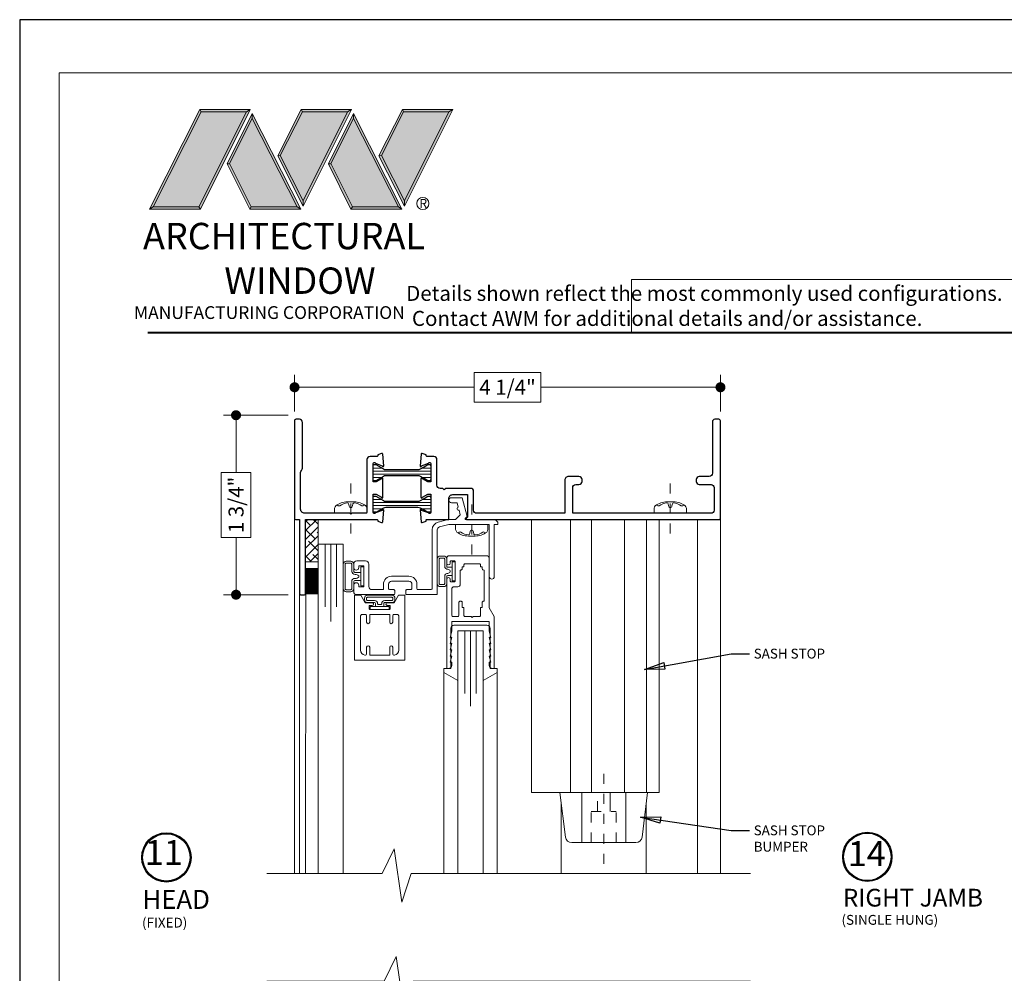
# Model space of a CAD drawing. Extents: x -11.6 to 61.8, y -40.7 to 52.9.
# Drawn here: x 44.6 to 54.5, y 42.3 to 51.8 of the extents above; entities that cross this region are included whole.
import ezdxf

# ---------------------------------------------------------------- set-up
doc = ezdxf.new("R2010")
doc.units = 0
doc.header["$LTSCALE"] = 0.01
doc.header["$MEASUREMENT"] = 0
doc.linetypes.add('CENTER', pattern=[2, 1.25, -0.25, 0.25, -0.25])
doc.linetypes.add('HIDDEN', pattern=[0.375, 0.25, -0.125])
doc.layers.get('0').update_dxf_attribs({"linetype": 'CONTINUOUS', "lineweight": 9})
doc.layers.get('DEFPOINTS').update_dxf_attribs({"linetype": 'CONTINUOUS'})
for name, color, linetype, lineweight in [('Brakeline', 124, 'CONTINUOUS', 15), ('CL', 1, 'CENTER', 13), ('Const Lines', 102, 'CONTINUOUS', 5), ('DIM', 4, 'CONTINUOUS', 15), ('Ext', 7, 'CONTINUOUS', 30), ('Ext-1', 7, 'CONTINUOUS', 20), ('Fasteners', 1, 'CONTINUOUS', 9), ('Glass', 1, 'CONTINUOUS', 0), ('Hardware', 4, 'CONTINUOUS', 9), ('LOGO', 143, 'CONTINUOUS', 5), ('Marine', 1, 'CONTINUOUS', 9), ('Sealant', 2, 'CONTINUOUS', 5), ('SPACER', 151, 'CONTINUOUS', 5), ('WSTP', 1, 'CONTINUOUS', 9)]:
    doc.layers.add(name, color=color, linetype=linetype, lineweight=lineweight)
for name, color, linetype in [('TEXT', 10, 'CONTINUOUS'), ('THERMAL', 5, 'CONTINUOUS'), ('Title Block', 7, 'CONTINUOUS')]:
    doc.layers.add(name, color=color, linetype=linetype)
doc.layers.add('VP', color=1, linetype='CONTINUOUS', lineweight=20, plot=False)
doc.styles.get("Standard").update_dxf_attribs({"font": 'arial.ttf'})
doc.dimstyles.new('AWMC', dxfattribs={"dimscale": 0, "dimtxt": 0.13, "dimasz": 0.1, "dimexe": 0.125, "dimexo": 0.0625, "dimgap": -0.07, "dimtad": 0, "dimdec": 3, "dimzin": 0, "dimdsep": 46, "dimlunit": 5, "dimtxsty": 'Standard', "dimblk": 'DOT', "dimcen": 0.045, "dimclrd": 256, "dimclre": 256, "dimclrt": 7, "dimadec": 0, "dimazin": 0, "dimtfac": 0.625, "dimtdec": 3, "dimtofl": 0, "dimtmove": 0, "dimatfit": 3, "dimldrblk": 'CLOSEDBLANK', "dimfxl": 1, "dimfrac": 2, "dimtolj": 1, "dimtzin": 0, "dimlwd": 9, "dimlwe": 9, "dimarcsym": 0})
doc.dimstyles.get("Standard").update_dxf_attribs({"dimtxt": 0.18, "dimasz": 0.18, "dimexe": 0.18, "dimexo": 0.0625, "dimgap": 0.09, "dimtad": 0, "dimtih": 1, "dimtoh": 1, "dimdec": 4, "dimzin": 0, "dimdsep": 46, "dimtxsty": 'Standard', "dimcen": 0.09, "dimadec": 0, "dimazin": 0, "dimtfac": 1, "dimtdec": 4, "dimtofl": 0, "dimtmove": 0, "dimatfit": 3, "dimfxl": 1, "dimtolj": 1, "dimtzin": 0, "dimarcsym": 0})

# ---------------------------------------------------------------- blocks, each defined once
blk = doc.blocks.new('A$C403F61A2')
at = {"layer": 'LOGO', "lineweight": 5}
h = blk.add_hatch(color=135, dxfattribs=at)
h.set_gradient(color1=(83, 163, 172), color2=(0, 0, 0), one_color=1, name='CYLINDER')
h.paths.add_polyline_path([(2.3004, -0.8975), (2.2622, -0.92), (1.788, -1.8683), (1.8036, -1.8909)])
h.paths.add_polyline_path([(1.788, -1.8683), (1.3304, -1.8683), (1.295, -1.8909), (1.8036, -1.8909)])
h = blk.add_hatch(color=135, dxfattribs=at)
h.set_gradient(color1=(83, 163, 172), color2=(117, 182, 189), one_color=1, tint=0.6, name='CYLINDER')
h.paths.add_polyline_path([(2.2622, -0.92), (2.3004, -0.8975), (1.7983, -0.8975), (1.8108, -0.92)])
h.paths.add_polyline_path([(1.295, -1.8909), (1.3304, -1.8683), (1.8108, -0.92), (1.7983, -0.8975)])
h = blk.add_hatch(color=145, dxfattribs=at)
h.set_gradient(color1=(89, 138, 166), color2=(0, 114, 153), tint=1, name='CYLINDER')
h.paths.add_polyline_path([(2.2622, -0.92), (1.8108, -0.92), (1.3304, -1.8683), (1.788, -1.8683)])
h = blk.add_hatch(color=135, dxfattribs=at)
h.set_gradient(color1=(83, 163, 172), color2=(117, 182, 189), one_color=1, tint=0.6, name='CYLINDER')
h.paths.add_polyline_path([(2.3208, -0.9847), (2.3208, -0.9374), (2.0697, -1.4395), (2.0966, -1.4395), (2.095, -1.4362)])
h = blk.add_hatch(color=135, dxfattribs=at)
h.set_gradient(color1=(83, 163, 172), color2=(0, 0, 0), one_color=1, name='CYLINDER')
h.paths.add_polyline_path([(2.7685, -1.8683), (2.8038, -1.8909), (2.3208, -0.9374), (2.3208, -0.9847)])
h.paths.add_polyline_path([(2.0966, -1.4395), (2.0697, -1.4395), (2.2954, -1.8909), (2.3111, -1.8683)])
h = blk.add_hatch(color=135, dxfattribs=at)
h.set_gradient(color1=(83, 163, 172), color2=(117, 182, 189), one_color=1, tint=0.6, name='CYLINDER')
h.paths.add_polyline_path([(2.8085, -0.8975), (2.821, -0.92), (3.2724, -0.92), (3.3106, -0.8975)])
h.paths.add_polyline_path([(2.5749, -1.3585), (2.5997, -1.3567), (2.821, -0.92), (2.8085, -0.8975)])
h = blk.add_hatch(color=135, dxfattribs=at)
h.set_gradient(color1=(83, 163, 172), color2=(0, 0, 0), one_color=1, name='CYLINDER')
h.paths.add_polyline_path([(2.5997, -1.3567), (2.5749, -1.3585), (2.8284, -1.8587), (2.8284, -1.8079)])
h.paths.add_polyline_path([(3.3106, -0.8975), (3.2724, -0.92), (2.8284, -1.8079), (2.8284, -1.8587), (2.8291, -1.8602)])
h = blk.add_hatch(color=145, dxfattribs=at)
h.set_gradient(color1=(89, 138, 166), color2=(0, 114, 153), tint=1, name='CYLINDER')
h.paths.add_polyline_path([(3.2724, -0.92), (2.821, -0.92), (2.5997, -1.3567), (2.8284, -1.8079)])
h = blk.add_hatch(color=135, dxfattribs=at)
h.set_gradient(color1=(83, 163, 172), color2=(117, 182, 189), one_color=1, tint=0.6, name='CYLINDER')
h.paths.add_polyline_path([(3.331, -0.9847), (3.3309, -0.9374), (3.0799, -1.4395), (3.1068, -1.4395), (3.1052, -1.4362)])
h = blk.add_hatch(color=135, dxfattribs=at)
h.set_gradient(color1=(83, 163, 172), color2=(0, 0, 0), one_color=1, name='CYLINDER')
h.paths.add_polyline_path([(3.7787, -1.8683), (3.814, -1.8909), (3.3309, -0.9374), (3.331, -0.9847)])
h.paths.add_polyline_path([(3.1068, -1.4395), (3.0799, -1.4395), (3.3056, -1.8909), (3.3213, -1.8683)])
h = blk.add_hatch(color=135, dxfattribs=at)
h.set_gradient(color1=(83, 163, 172), color2=(117, 182, 189), one_color=1, tint=0.6, name='CYLINDER')
h.paths.add_polyline_path([(3.8187, -0.8975), (3.8312, -0.92), (4.2826, -0.92), (4.3208, -0.8975)])
h.paths.add_polyline_path([(3.5851, -1.3585), (3.6099, -1.3567), (3.8312, -0.92), (3.8187, -0.8975)])
h = blk.add_hatch(color=135, dxfattribs=at)
h.set_gradient(color1=(83, 163, 172), color2=(0, 0, 0), one_color=1, name='CYLINDER')
h.paths.add_polyline_path([(3.6099, -1.3567), (3.5851, -1.3585), (3.8386, -1.8587), (3.8386, -1.8079)])
h.paths.add_polyline_path([(4.3208, -0.8975), (4.2826, -0.92), (3.8386, -1.8079), (3.8386, -1.8587), (3.8393, -1.8602)])
h = blk.add_hatch(color=145, dxfattribs=at)
h.set_gradient(color1=(89, 138, 166), color2=(0, 114, 153), tint=1, name='CYLINDER')
h.paths.add_polyline_path([(4.2826, -0.92), (3.8312, -0.92), (3.6099, -1.3567), (3.8386, -1.8079)])
h = blk.add_hatch(color=145, dxfattribs=at)
h.set_gradient(color1=(89, 138, 166), color2=(0, 114, 153), tint=1, name='CYLINDER')
h.paths.add_polyline_path([(2.3208, -0.9847), (2.095, -1.4362), (2.3111, -1.8683), (2.7685, -1.8683)])
h = blk.add_hatch(color=145, dxfattribs=at)
h.set_gradient(color1=(89, 138, 166), color2=(0, 114, 153), tint=1, name='CYLINDER')
h.paths.add_polyline_path([(3.331, -0.9847), (3.1052, -1.4362), (3.3213, -1.8683), (3.7787, -1.8683)])
h = blk.add_hatch(color=135, dxfattribs=at)
h.set_gradient(color1=(83, 163, 172), color2=(0, 0, 0), one_color=1, name='CYLINDER')
h.paths.add_polyline_path([(2.8038, -1.8909), (2.7685, -1.8683), (2.3111, -1.8683), (2.2954, -1.8909)])
h = blk.add_hatch(color=135, dxfattribs=at)
h.set_gradient(color1=(83, 163, 172), color2=(0, 0, 0), one_color=1, name='CYLINDER')
h.paths.add_polyline_path([(3.814, -1.8909), (3.7787, -1.8683), (3.3213, -1.8683), (3.3056, -1.8909)])
blk.add_circle((4.0225, -1.8349), 0.06)
at = {"layer": 'LOGO', "color": 132, "lineweight": 5}
for p, q in [((1.295, -1.8909), (1.7983, -0.8975)), ((1.3304, -1.8683), (1.8108, -0.92)), ((2.2622, -0.92), (1.788, -1.8683)), ((1.7983, -0.8975), (2.3004, -0.8975)), ((2.3004, -0.8975), (1.8036, -1.8909)), ((1.8108, -0.92), (2.2622, -0.92)), ((2.3208, -0.9374), (2.0697, -1.4395)), ((2.8038, -1.8909), (2.3208, -0.9374)), ((2.5749, -1.3585), (2.8085, -0.8975)), ((2.5997, -1.3567), (2.821, -0.92)), ((2.8085, -0.8975), (3.3106, -0.8975)), ((2.821, -0.92), (3.2724, -0.92)), ((3.2724, -0.92), (2.8284, -1.8079)), ((3.3106, -0.8975), (2.8291, -1.8602)), ((3.3309, -0.9374), (3.0799, -1.4395)), ((3.814, -1.8909), (3.3309, -0.9374)), ((3.5851, -1.3585), (3.8187, -0.8975)), ((3.6099, -1.3567), (3.8312, -0.92)), ((3.8187, -0.8975), (4.3208, -0.8975)), ((3.8312, -0.92), (4.2826, -0.92)), ((4.2826, -0.92), (3.8386, -1.8079)), ((4.3208, -0.8975), (3.8393, -1.8602)), ((2.3208, -0.9847), (2.095, -1.4362)), ((2.7685, -1.8683), (2.3208, -0.9847)), ((3.331, -0.9847), (3.1052, -1.4362)), ((3.7787, -1.8683), (3.331, -0.9847)), ((2.8291, -1.8602), (2.5749, -1.3585)), ((2.8284, -1.8079), (2.5997, -1.3567)), ((3.8393, -1.8602), (3.5851, -1.3585)), ((3.8386, -1.8079), (3.6099, -1.3567)), ((2.0697, -1.4395), (2.2954, -1.8909)), ((2.095, -1.4362), (2.3111, -1.8683)), ((3.0799, -1.4395), (3.3056, -1.8909)), ((3.1052, -1.4362), (3.3213, -1.8683)), ((2.2954, -1.8909), (2.3111, -1.8683)), ((2.8038, -1.8909), (2.2954, -1.8909)), ((2.3111, -1.8683), (2.7685, -1.8683)), ((2.7685, -1.8683), (2.8038, -1.8909)), ((3.3056, -1.8909), (3.3213, -1.8683)), ((3.814, -1.8909), (3.3056, -1.8909)), ((3.3213, -1.8683), (3.7787, -1.8683)), ((3.7787, -1.8683), (3.814, -1.8909))]:
    blk.add_line(p, q, dxfattribs=at)
for points in [[(1.8108, -0.92), (1.7983, -0.8975)], [(2.2622, -0.92), (2.3004, -0.8975)], [(2.3208, -0.9374), (2.3208, -0.9847)], [(2.821, -0.92), (2.8085, -0.8975)], [(3.2724, -0.92), (3.3106, -0.8975)], [(3.3309, -0.9374), (3.331, -0.9847)], [(3.8312, -0.92), (3.8187, -0.8975)], [(4.2826, -0.92), (4.3208, -0.8975)], [(2.5997, -1.3567), (2.5749, -1.3585)], [(3.6099, -1.3567), (3.5851, -1.3585)], [(2.0697, -1.4395), (2.0966, -1.4395)], [(3.0799, -1.4395), (3.1068, -1.4395)], [(1.295, -1.8909), (1.8036, -1.8909), (1.788, -1.8683), (1.3304, -1.8683)]]:
    blk.add_lwpolyline(points, dxfattribs=at)
at = {"layer": 'LOGO', "lineweight": 5}
for points in [[(2.8284, -1.8079), (2.8284, -1.8587)], [(3.8386, -1.8079), (3.8386, -1.8587)], [(1.3304, -1.8683), (1.295, -1.8909)]]:
    blk.add_lwpolyline(points, dxfattribs=at)
at = {"layer": 'Title Block', "color": 7, "lineweight": 40}
blk.add_line((1.28, -3.1234), (15.9301, -3.1234), dxfattribs=at)
at = {"insert": (3.9881, -1.7891), "char_height": 0.0893, "width": 0.109529, "attachment_point": 1}
blk.add_mtext('R', dxfattribs=at)
at = {"layer": 'LOGO', "color": 144, "width": 3.167791, "attachment_point": 1}
for s, insert, char_height in [('\\pi0.04786;ARCHITECTURAL', (1.2181, -2.0278), 0.263233), ('WINDOW', (2.0423, -2.4732), 0.26323)]:
    blk.add_mtext(s, dxfattribs=dict(at, insert=insert, char_height=char_height))
at = {"layer": 'LOGO', "insert": (1.1121, -2.8594), "char_height": 0.1275, "width": 3.352148, "attachment_point": 1}
blk.add_mtext('\\pi0.22052;MANUFACTURING CORPORATION', dxfattribs=at)
blk = doc.blocks.new('_Dot')
at = {"color": 0, "linetype": 'ByBlock', "lineweight": -2}
blk.add_line((-0.5, 0), (-1, 0), dxfattribs=at)
at = {"color": 0, "linetype": 'ByBlock', "const_width": 0.5}
blk.add_lwpolyline([(-0.25, 0, 1), (0.25, 0, 1)], format="xyb", close=True, dxfattribs=at)
blk = doc.blocks.new('*D172')
at = {"layer": 'DEFPOINTS', "color": 0, "transparency": 16777216}
for p in [(47.3783, 47.8492), (46.7947, 46.0577), (47.3774, 46.0577)]:
    blk.add_point(p, dxfattribs=at)
at = {"layer": 'DIM', "lineweight": 9, "transparency": 16777216}
for p, q in [((47.3158, 47.8492), (46.6697, 47.8492)), ((46.7947, 47.7492), (46.7947, 47.2774)), ((46.9423, 47.2774), (46.6471, 47.2774)), ((46.6471, 47.2774), (46.6471, 46.6296)), ((46.9423, 46.6296), (46.9423, 47.2774)), ((46.6471, 46.6296), (46.9423, 46.6296)), ((46.7947, 46.1577), (46.7947, 46.6296)), ((47.3149, 46.0577), (46.6697, 46.0577))]:
    blk.add_line(p, q, dxfattribs=at)
at = {"layer": 'DIM', "lineweight": 9, "transparency": 16777216, "xscale": 0.1, "yscale": 0.1, "zscale": 0.1}
for p, rotation in [((46.7947, 47.8492), 90), ((46.7947, 46.0577), 270)]:
    blk.add_blockref('_Dot', p, dxfattribs=dict(at, rotation=rotation))
at = {"layer": 'DIM', "color": 7, "transparency": 16777216, "insert": (46.7947, 46.9535), "char_height": 0.15, "attachment_point": 5, "rotation": 90}
blk.add_mtext('\\A1;1 3/4"', dxfattribs=at)
blk = doc.blocks.new('_ClosedBlank')
at = {"layer": 'DIM', "color": 0, "lineweight": -2}
for p, q in [((-1, 0.167), (0, 0)), ((-1, 0.167), (-1, -0.167)), ((0, 0), (-1, -0.167))]:
    blk.add_line(p, q, dxfattribs=at)
blk = doc.blocks.new('*D173')
at = {"layer": 'DEFPOINTS', "color": 0, "transparency": 16777216}
for p in [(51.6283, 48.1281), (47.3783, 47.8237), (51.6283, 47.8237)]:
    blk.add_point(p, dxfattribs=at)
at = {"layer": 'DIM', "lineweight": 9, "transparency": 16777216}
for p, q in [((47.3783, 47.8862), (47.3783, 48.2531)), ((49.8373, 48.2757), (49.1693, 48.2757)), ((49.1693, 48.2757), (49.1693, 47.9805)), ((49.8373, 47.9805), (49.8373, 48.2757)), ((51.6283, 47.8862), (51.6283, 48.2531)), ((47.4783, 48.1281), (49.1693, 48.1281)), ((51.5283, 48.1281), (49.8373, 48.1281)), ((49.1693, 47.9805), (49.8373, 47.9805))]:
    blk.add_line(p, q, dxfattribs=at)
at = {"layer": 'DIM', "lineweight": 9, "transparency": 16777216, "xscale": 0.1, "yscale": 0.1, "zscale": 0.1, "rotation": 180}
blk.add_blockref('_Dot', (47.3783, 48.1281), dxfattribs=at)
at = {"layer": 'DIM', "lineweight": 9, "transparency": 16777216, "xscale": 0.1, "yscale": 0.1, "zscale": 0.1}
blk.add_blockref('_Dot', (51.6283, 48.1281), dxfattribs=at)
at = {"layer": 'DIM', "color": 7, "transparency": 16777216, "insert": (49.5033, 48.1281), "char_height": 0.15, "width": 1.256862, "attachment_point": 5}
blk.add_mtext('\\A1;4 1/4"', dxfattribs=at)
blk = doc.blocks.new('25marine')
at = {"layer": 'Marine'}
blk.add_lwpolyline([(0.164, 0.0568), (-0.165, 0.0568, 0.414214), (-0.195, 0.0268), (-0.195, -0.375), (-0.267, -0.375), (-0.267, -0.4164), (-0.125, -0.4954), (-0.125, 0), (0.125, 0), (0.125, -0.4954), (0.267, -0.4164), (0.267, -0.375), (0.195, -0.375), (0.195, 0.0258, 0.414214)], format="xyb", close=True, dxfattribs=at)
blk = doc.blocks.new('H-92068')
at = {"layer": 'Ext-1'}
for points in [[(-0.0346, -0.7214), (-0.0496, -0.7834), (-0.0346, -0.7834), (-0.0496, -0.8454), (-0.0346, -0.8454), (-0.0496, -0.9074), (-0.0346, -0.9074), (-0.0346, -0.9384, -0.414214), (-0.0656, -0.9694), (-0.0846, -0.9694), (-0.0846, -0.0794, -1), (-0.0496, -0.0794), (-0.0496, -0.0924, 0.414214), (-0.0376, -0.1044), (-0.0116, -0.1044, 0.414214), (0.0004, -0.0924), (0.0004, 0.0936, 0.414214), (-0.0116, 0.1056), (-0.0376, 0.1056, 0.414214), (-0.0496, 0.0936), (-0.0496, 0.0806, -1), (-0.0846, 0.0806), (-0.0846, 0.1306, -0.414214), (-0.0596, 0.1556), (0.3094, 0.1556, -0.414214), (0.3404, 0.1246), (0.3404, -0.3648), (0.3904, -0.4514), (0.3904, -0.9694), (0.3714, -0.9694, -0.414214), (0.3404, -0.9384), (0.3404, -0.9074), (0.3554, -0.9074), (0.3404, -0.8454), (0.3554, -0.8454), (0.3404, -0.7834), (0.3554, -0.7834), (0.3404, -0.7214), (0.3554, -0.7214), (0.3404, -0.6594), (0.3554, -0.6594), (0.3404, -0.5974), (0.3404, -0.5014), (-0.0346, -0.5014), (-0.0346, -0.5974), (-0.0496, -0.6594), (-0.0346, -0.6594), (-0.0496, -0.7214)], [(0.2804, -0.2994, 0.414214), (0.2704, -0.3094), (0.2704, -0.3614), (0.2534, -0.3614), (0.2534, -0.4414, -0.414214), (0.2434, -0.4514), (0.1804, -0.4514), (0.1704, -0.4614), (0.1604, -0.4514), (0.0974, -0.4514, -0.414214), (0.0874, -0.4414), (0.0874, -0.3614), (0.0704, -0.3614), (0.0704, -0.3094, 0.414214), (0.0604, -0.2994), (0.0474, -0.2994, 0.414214), (0.0374, -0.3094), (0.0374, -0.4364, -0.414214), (0.0224, -0.4514), (-0.0196, -0.4514, -0.414214), (-0.0346, -0.4364), (-0.0346, -0.1794, -0.414214), (-0.0096, -0.1544), (0.0254, -0.1544, 0.414214), (0.0504, -0.1294), (0.0504, 0.0036, -0.414214), (0.0604, 0.0136, 0.414214), (0.0704, 0.0236), (0.0704, 0.0446), (0.0874, 0.0446), (0.0874, 0.0656, -0.414214), (0.0974, 0.0756), (0.2434, 0.0756, -0.414214), (0.2534, 0.0656), (0.2534, 0.0446), (0.2704, 0.0446), (0.2704, 0.0236, 0.414214), (0.2804, 0.0136, -0.414214), (0.2904, 0.0036), (0.2904, -0.2894, -0.414214)]]:
    blk.add_lwpolyline(points, format="xyb", close=True, dxfattribs=at)
blk = doc.blocks.new('8_PPH')
at = {"layer": 'CL', "lineweight": 0, "ltscale": 5}
blk.add_line((0, 0.2988), (0, -0.2068), dxfattribs=at)
at = {"layer": 'Fasteners'}
blk.add_line((-0.0168, 0.0733), (-0.022, 0.0961), dxfattribs=at)
blk.add_lwpolyline([(0, 0.1147), (0, 0.1147), (0, 0.1147), (-0.0332, 0.115, 0.166572), (-0.1493, 0.0749, 0.145745), (-0.161, 0.0504), (-0.161, 0), (0.161, 0), (0.161, 0.0504, 0.145745), (0.1493, 0.0749, 0.166572), (0.0332, 0.115), (0, 0.1147)], format="xyb", close=True, dxfattribs=at)
blk.add_lwpolyline([(-0.0005, 0.0561, 0.414214), (0.0168, 0.0733), (0.022, 0.0961, -0.388266), (0.0328, 0.1042, -0.134042), (0.1103, 0.0748, 0.457735), (0.134, 0.0857)], format="xyb", dxfattribs=at)
for centre, radius, start, end in [((-0.0176, -0.0525), 0.1574, 95.53954, 126.07765), ((-0.0318, 0.0943), 0.01, 10.66162, 95.53954), ((-0.1175, 0.0905), 0.0172, 196.08947, 294.47044), ((0.0005, 0.0733), 0.0172, 180, 270)]:
    blk.add_arc(centre, radius, start, end, dxfattribs=at)
blk = doc.blocks.new('A$C38955471')
at = {"layer": 'THERMAL', "lineweight": 0}
h = blk.add_hatch(dxfattribs=at)
h.set_pattern_fill('LINE', color=252, scale=0.25, style=0)
h.set_pattern_definition([(0, (-14.92895, -46.334467), (0, 0.03125), [])])
h.paths.add_polyline_path([(-0.1274, -0.0315, -0.131652), (-0.1037, -0.0379), (-0.067, -0.0591), (-0.0278, -0.0817, 0.131652), (-0.0239, -0.0827), (-0.0158, -0.0827, 0.414214), (0, -0.067), (0, 0.067, 0.414214), (-0.0158, 0.0827), (-0.0239, 0.0827, 0.131652), (-0.0278, 0.0817), (-0.067, 0.0591), (-0.1037, 0.0379, -0.131652), (-0.1274, 0.0315), (-0.4479, 0.0315, -0.131652), (-0.4715, 0.0379), (-0.5474, 0.0817, 0.131652), (-0.5513, 0.0827), (-0.5595, 0.0827, 0.414214), (-0.5752, 0.067), (-0.5752, -0.067, 0.414214), (-0.5595, -0.0827), (-0.5513, -0.0827, 0.131652), (-0.5474, -0.0817), (-0.4715, -0.0379, -0.131652), (-0.4479, -0.0315)])
at = {"layer": 'THERMAL'}
blk.add_lwpolyline([(-0.067, 0.0591), (-0.0278, 0.0817, -0.131652), (-0.0239, 0.0827), (-0.0158, 0.0827, -0.414214), (0, 0.067), (0, -0.067, -0.414214), (-0.0158, -0.0827), (-0.0239, -0.0827, -0.131652), (-0.0278, -0.0817), (-0.067, -0.0591), (-0.1037, -0.0379, 0.131652), (-0.1274, -0.0315), (-0.4479, -0.0315, 0.131652), (-0.4715, -0.0379), (-0.5474, -0.0817, -0.131652), (-0.5513, -0.0827), (-0.5595, -0.0827, -0.414214), (-0.5752, -0.067), (-0.5752, 0.067, -0.414214), (-0.5595, 0.0827), (-0.5513, 0.0827, -0.131652), (-0.5474, 0.0817), (-0.4715, 0.0379, 0.131652), (-0.4479, 0.0315), (-0.1274, 0.0315, 0.131652), (-0.1037, 0.0379)], format="xyb", close=True, dxfattribs=at)

msp = doc.modelspace()

# ---------------------------------------------------------------- hatches: boundary and pattern name
at = {"layer": 'SPACER'}
h = msp.add_hatch(dxfattribs=at)
h.set_pattern_fill('ANSI38', color=256, scale=0.5)
h.set_pattern_definition([(45, (47.097097, 34.284924), (-0.04419417, 0.04419417), []), (135, (47.097097, 34.284924), (-0.13258252, 0.04419417), [0.15625, -0.09375])])
h.paths.add_polyline_path([(47.489, 46.8094), (47.614, 46.8094), (47.614, 46.3861), (47.489, 46.3861)])

# ---------------------------------------------------------------- linework, layer by layer
for p, q in [((49.743, 46.8081), (49.743, 44.0834)), ((49.912, 46.8081), (51.0157, 46.8081)), ((50.1304, 46.8081), (50.1304, 44.0834)), ((50.3399, 46.8081), (50.3399, 44.0834)), ((50.6699, 46.8081), (50.6699, 44.0834)), ((50.8907, 46.8081), (50.8907, 44.0834)), ((51.0157, 46.8081), (51.0157, 44.0834)), ((51.0157, 44.0834), (49.743, 44.0834))]:
    msp.add_line(p, q)
msp.add_lwpolyline([(56.5497, 49.2036), (50.739, 49.2036), (50.739, 48.6733), (56.5497, 48.6733)], close=True)
at = {"layer": 'Brakeline'}
for points in [[(47.1023, 43.2737), (48.2511, 43.2737), (48.3729, 43.5198), (48.449, 42.9899), (48.5429, 43.2737), (51.9283, 43.2737)], [(47.1018, 42.2021), (48.2712, 42.2021), (48.393, 42.4483), (48.4691, 41.9184), (48.563, 42.2021), (51.9279, 42.2021)]]:
    msp.add_lwpolyline(points, dxfattribs=at)
at = {"layer": 'CL'}
msp.add_line((50.4639, 44.271), (50.4639, 43.3015), dxfattribs=at)
at = {"layer": 'Const Lines'}
for p, q in [((47.3774, 46.8231), (47.3774, 43.2737)), ((51.4004, 46.8081), (51.4003, 43.2737)), ((51.6274, 46.8181), (51.6274, 43.2737)), ((47.429, 46.0677), (47.4287, 43.2737)), ((47.4894, 46.0694), (47.4891, 43.2737)), ((48.8669, 45.2797), (48.8669, 43.2708)), ((49.4009, 45.2797), (49.4009, 43.2708)), ((50.0404, 43.9714), (50.0404, 43.2737)), ((50.8874, 43.9714), (50.8874, 43.2737))]:
    msp.add_line(p, q, dxfattribs=at)
at = {"layer": 'Ext'}
for points in [[(47.439, 46.0577), (47.479, 46.0577, 0.414214), (47.489, 46.0677), (47.489, 46.8081), (48.1978, 46.8081, -0.414214), (48.2096, 46.7963), (48.2096, 46.7909), (48.2476, 46.7771, 0.493145), (48.2581, 46.7838), (48.2685, 46.9017, 1.245974), (48.2532, 46.8997), (48.1853, 46.875, -0.843039), (48.1624, 46.879), (48.1624, 47.0601), (48.1919, 47.0601), (48.2449, 47.0295, 1), (48.2606, 47.0295), (48.2606, 47.2157, 1), (48.2449, 47.2157), (48.1919, 47.1851), (48.1624, 47.1851), (48.1624, 47.3662, -0.843039), (48.1853, 47.3702), (48.2532, 47.3455, 1.245974), (48.2685, 47.3434), (48.2581, 47.4614, 0.493145), (48.2476, 47.4681), (48.2096, 47.4543), (48.2096, 47.4489, -0.414214), (48.1978, 47.4371), (48.1314, 47.4371, 0.414214), (48.1004, 47.4061), (48.1004, 46.8851, -0.414214), (48.0854, 46.8701), (47.9494, 46.8701), (47.9394, 46.8601), (47.9294, 46.8701), (47.4794, 46.8701, -0.414214), (47.4394, 46.9101), (47.4394, 47.2771, -0.197966), (47.4484, 47.2989, 0.197966), (47.4574, 47.3208), (47.4574, 47.7771, 0.414214), (47.4264, 47.8081), (47.3924, 47.8081, 0.414214), (47.3774, 47.7931), (47.3774, 46.8231, 0.414214), (47.3924, 46.8081), (47.429, 46.8081), (47.429, 46.0677, 0.414214)], [(48.9566, 47.0567), (49.1036, 47.0567), (49.1036, 46.83), (49.0936, 46.82, 0.668179), (49.0986, 46.8081), (51.6174, 46.8081, 0.414214), (51.6274, 46.8181), (51.6274, 47.7931, 0.414214), (51.6124, 47.8081), (51.5724, 47.8081, 0.414214), (51.5474, 47.7831), (51.5474, 47.2691, -0.414214), (51.5164, 47.2381), (51.4164, 47.2381, 0.414214), (51.3854, 47.2071), (51.3854, 47.1891, 0.414214), (51.4164, 47.1581), (51.5344, 47.1581, -0.414214), (51.5654, 47.1271), (51.5654, 46.9011, -0.414214), (51.5344, 46.8701), (50.154, 46.8701), (50.154, 47.1271, -0.414214), (50.185, 47.1581), (50.2163, 47.1581, 0.414214), (50.2473, 47.1891), (50.2473, 47.2071, 0.414214), (50.2163, 47.2381), (50.114, 47.2381, 0.414214), (50.074, 47.1981), (50.074, 46.8701), (49.1966, 46.8701, -0.414214), (49.1656, 46.9011), (49.1656, 47.0877, 0.414214), (49.1346, 47.1187), (48.8867, 47.1187), (48.8717, 47.1037), (48.8567, 47.1187), (48.8304, 47.1187, -0.414214), (48.7994, 47.1497), (48.7994, 47.4061, 0.414214), (48.7684, 47.4371), (48.7019, 47.4371, -0.414214), (48.6901, 47.4489), (48.6901, 47.4543), (48.6521, 47.4681, 0.493145), (48.6416, 47.4614), (48.6313, 47.3434, 1.245669), (48.6465, 47.3454), (48.7144, 47.3702, -0.843039), (48.7374, 47.3662), (48.7374, 47.1851), (48.7078, 47.1851), (48.6549, 47.2157, 1), (48.6391, 47.2157), (48.6391, 47.0295, 1), (48.6549, 47.0295), (48.7078, 47.0601), (48.7374, 47.0601), (48.7374, 46.879, -0.843039), (48.7144, 46.875), (48.6465, 46.8997, 1.245669), (48.6313, 46.9017), (48.6416, 46.7838, 0.493145), (48.6521, 46.7771), (48.6901, 46.7909), (48.6901, 46.7981, -0.414214), (48.7001, 46.8081), (48.9166, 46.8081), (48.9166, 47.0167, -0.414214)]]:
    msp.add_lwpolyline(points, format="xyb", close=True, dxfattribs=at)
at = {"layer": 'Ext-1'}
for points in [[(49.0319, 46.8557), (49.0197, 46.9014, -1), (49.0119, 46.9304), (48.9997, 46.9761), (48.9431, 46.9761, -1), (48.9431, 47.0261), (49.0505, 47.0261), (49.1011, 46.8372), (49.0811, 46.8172), (49.0811, 46.8081), (49.3809, 46.8081), (49.4059, 46.7831), (49.4059, 46.7581), (49.3717, 46.7581), (49.3717, 46.2381, -1), (49.3217, 46.2381), (49.3217, 46.7581), (48.9219, 46.7581, 0.063198), (48.9181, 46.7576), (48.825, 46.7336, 0.342061), (48.8017, 46.7036), (48.8017, 46.0581), (48.4977, 46.0581, -0.414214), (48.4877, 46.0681), (48.4877, 46.0981, -0.414214), (48.4977, 46.1081), (48.5347, 46.1081, 0.414214), (48.5497, 46.1231), (48.5497, 46.1617, 0.414214), (48.5197, 46.1917), (48.3457, 46.1917, 0.414214), (48.3157, 46.1617), (48.3157, 46.1231, 0.414214), (48.3307, 46.1081), (48.3677, 46.1081, -0.414214), (48.3777, 46.0981), (48.3777, 46.0681, -0.414214), (48.3677, 46.0581), (48, 46.0581, -0.414214), (47.969, 46.0891), (47.969, 46.1526, -1), (48.019, 46.1526), (48.019, 46.1351), (48.069, 46.1351), (48.069, 46.3451), (48.019, 46.3451), (48.019, 46.3276, -1), (47.969, 46.3276), (47.969, 46.3641, -0.414214), (48, 46.3951), (48.088, 46.3951, -0.414214), (48.119, 46.3641), (48.119, 46.1391, 0.414214), (48.15, 46.1081), (48.2557, 46.1081, 0.414214), (48.2657, 46.1181), (48.2657, 46.1617, -0.414214), (48.3457, 46.2417), (48.5197, 46.2417, -0.414214), (48.5997, 46.1617), (48.5997, 46.1181, 0.414214), (48.6097, 46.1081), (48.7367, 46.1081, 0.414214), (48.7517, 46.1231), (48.7517, 46.7036, -0.342061), (48.8125, 46.782), (48.9115, 46.8075, -0.063144), (48.9153, 46.808), (48.9843, 46.8081)], [(48.166, 45.9637, 0.414214), (48.153, 45.9767), (48.0846, 45.9767), (48.0413, 46.0517), (47.978, 46.0517), (47.978, 45.4047), (48.478, 45.4047), (48.478, 46.0517), (48.4148, 46.0517), (48.3715, 45.9767), (48.303, 45.9767, 0.414214), (48.29, 45.9637, 0.414214), (48.303, 45.9507), (48.325, 45.9507, -0.414214), (48.333, 45.9427), (48.333, 45.9187, -0.414214), (48.325, 45.9107), (48.131, 45.9107, -0.414214), (48.123, 45.9187), (48.123, 45.9427, -0.414214), (48.131, 45.9507), (48.153, 45.9507, 0.414214)]]:
    msp.add_lwpolyline(points, format="xyb", close=True, dxfattribs=at)
msp.add_lwpolyline([(48.328, 45.4547), (48.128, 45.4547), (48.328, 45.4547), (48.328, 45.5327, -1), (48.358, 45.5327), (48.358, 45.4701, 0.45685), (48.3752, 45.4552, 0.372825), (48.418, 45.5047), (48.418, 45.8457, 0.414214), (48.403, 45.8607), (48.373, 45.8607, 0.414214), (48.358, 45.8457), (48.358, 45.7827, -1), (48.328, 45.7827), (48.328, 45.8607), (48.128, 45.8607), (48.128, 45.8607), (48.128, 45.7827, -1), (48.098, 45.7827), (48.098, 45.8457, 0.414214), (48.083, 45.8607), (48.053, 45.8607, 0.414214), (48.038, 45.8457), (48.038, 45.5047, 0.372825), (48.0809, 45.4552, 0.45685), (48.098, 45.4701), (48.098, 45.5327, -1), (48.128, 45.5327), (48.128, 45.4547)], format="xyb", dxfattribs=at)
at = {"layer": 'Glass'}
for points in [[(47.864, 43.2737), (47.864, 46.5617), (47.7956, 46.5617), (47.7956, 45.9367), (47.7956, 46.5617), (47.739, 46.5617), (47.739, 45.7887), (47.739, 46.5617), (47.6825, 46.5617), (47.6825, 45.9367), (47.6825, 46.5617), (47.614, 46.5617), (47.614, 43.2737)], [(49.0089, 43.2708), (49.0089, 45.6961), (49.0773, 45.6961), (49.0773, 45.0711), (49.0773, 45.6961), (49.1339, 45.6961), (49.1339, 44.9461), (49.1339, 45.6961), (49.1904, 45.6961), (49.1904, 45.0711), (49.1904, 45.6961), (49.2589, 45.6961), (49.2589, 43.2708)]]:
    msp.add_lwpolyline(points, dxfattribs=at)
at = {"layer": 'Hardware'}
for p, q in [((50.0821, 43.6377), (50.0264, 44.0834)), ((50.9014, 44.0834), (50.0264, 44.0834)), ((50.2454, 43.5834), (50.2454, 44.0834)), ((50.5264, 43.8954), (50.5264, 44.0834)), ((50.6824, 43.5834), (50.6824, 44.0834)), ((50.8457, 43.6377), (50.9014, 44.0834)), ((50.7841, 43.5834), (50.1436, 43.5834))]:
    msp.add_line(p, q, dxfattribs=at)
at = {"layer": 'Hardware', "linetype": 'HIDDEN'}
for p, q in [((50.4014, 43.8954), (50.4014, 44.0834)), ((50.5264, 43.8954), (50.5264, 44.0834)), ((50.3389, 43.8954), (50.5889, 43.8954)), ((50.3389, 43.5834), (50.3389, 43.8954)), ((50.5889, 43.5834), (50.5889, 43.8954))]:
    msp.add_line(p, q, dxfattribs=at)
at = {"layer": 'Hardware'}
for centre, start, end in [((50.1436, 43.6454), 187.12502, 270), ((50.7841, 43.6454), 270, 352.87498)]:
    msp.add_arc(centre, 0.062, start, end, dxfattribs=at)
at = {"layer": 'Sealant', "color": 143, "const_width": 0.125}
msp.add_lwpolyline([(47.5518, 46.3232), (47.5518, 46.06)], dxfattribs=at)
at = {"layer": 'SPACER'}
msp.add_lwpolyline([(47.489, 46.8094), (47.614, 46.8094), (47.614, 46.3861), (47.489, 46.3861)], close=True, dxfattribs=at)
at = {"layer": 'TEXT', "color": 1}
for radius in [0.2458, 0.2367]:
    msp.add_circle((46.0994, 43.4357), radius, dxfattribs=at)
at = {"layer": 'TEXT'}
for radius in [0.2458, 0.2367]:
    msp.add_circle((53.0937, 43.4411), radius, dxfattribs=at)
at = {"layer": 'Title Block'}
msp.add_lwpolyline([(44.6358, 51.7967), (44.6358, 29.5351), (61.846, 29.5351), (61.846, 51.7967)], close=True, dxfattribs=at)
at = {"layer": 'VP'}
msp.add_lwpolyline([(45.0281, 29.8921), (61.4537, 29.8921), (61.4537, 51.2653), (45.0281, 51.2653)], close=True, dxfattribs=at)
at = {"layer": 'WSTP'}
for points in [[(48.039, 46.1993), (48.039, 46.1455), (48.069, 46.1455), (48.069, 46.3347), (48.039, 46.3347), (48.039, 46.1993), (47.979, 46.1993, 0.414213), (47.969, 46.1893), (47.969, 46.1179, -0.414214), (47.939, 46.0879), (47.894, 46.0879, -0.414214), (47.864, 46.1179), (47.864, 46.3623, -0.414214), (47.894, 46.3923), (47.939, 46.3923, -0.414214), (47.969, 46.3623), (47.969, 46.2909, 0.414214), (47.979, 46.2809), (48.039, 46.2809)], [(48.9514, 46.2503), (48.9514, 46.1965), (48.9814, 46.1965), (48.9814, 46.3857), (48.9514, 46.3857), (48.9514, 46.2503), (48.9064, 46.2503, 0.414213), (48.8964, 46.2403), (48.8964, 46.1689, -0.414214), (48.8664, 46.1389), (48.8314, 46.1389, -0.414214), (48.8014, 46.1689), (48.8014, 46.4133, -0.414214), (48.8314, 46.4433), (48.8664, 46.4433, -0.414214), (48.8964, 46.4133), (48.8964, 46.3419, 0.414214), (48.9064, 46.3319), (48.9514, 46.3319)]]:
    msp.add_lwpolyline(points, format="xyb", dxfattribs=at)
for points in [[(48.8344, 46.4233), (48.8314, 46.4233, 0.414214), (48.8214, 46.4133), (48.8214, 46.1689, 0.414214), (48.8314, 46.1589), (48.8664, 46.1589, 0.414214), (48.8764, 46.1689), (48.8764, 46.2403, -0.439555), (48.909, 46.2703, 0.268362), (48.9324, 46.2853), (48.9324, 46.2969, 0.250945), (48.909, 46.3119, -0.413375), (48.8764, 46.3419), (48.8764, 46.4133, 0.414214), (48.8664, 46.4233)], [(47.8971, 46.3723), (47.894, 46.3723, 0.414214), (47.884, 46.3623), (47.884, 46.1179, 0.414214), (47.894, 46.1079), (47.939, 46.1079, 0.414214), (47.949, 46.1179), (47.949, 46.1893, -0.439555), (47.9817, 46.2193, 0.181019), (48.02, 46.2343), (48.02, 46.2459, 0.169271), (47.9817, 46.2609, -0.413375), (47.949, 46.2909), (47.949, 46.3623, 0.414214), (47.939, 46.3723)]]:
    msp.add_lwpolyline(points, format="xyb", close=True, dxfattribs=at)
at = {"layer": 'WSTP', "color": 20}
msp.add_lwpolyline([(48.1872, 45.9407), (48.1334, 45.9407), (48.1334, 45.9107), (48.3226, 45.9107), (48.3226, 45.9407), (48.1872, 45.9407), (48.1872, 45.9693, 0.414213), (48.1772, 45.9793), (48.1058, 45.9793, -0.414214), (48.0758, 46.0093), (48.0758, 46.0215, -0.414214), (48.1058, 46.0515), (48.3502, 46.0515, -0.414214), (48.3802, 46.0215), (48.3802, 46.0093, -0.414214), (48.3502, 45.9793), (48.2788, 45.9793, 0.414214), (48.2688, 45.9693), (48.2688, 45.9407)], format="xyb", dxfattribs=at)
msp.add_lwpolyline([(48.3602, 46.0203), (48.3602, 46.0215, 0.414214), (48.3502, 46.0315), (48.1058, 46.0315, 0.414214), (48.0958, 46.0215), (48.0958, 46.0093, 0.414214), (48.1058, 45.9993), (48.1772, 45.9993, -0.439555), (48.2072, 45.9667, 0.449234), (48.2222, 45.9597), (48.2338, 45.9597, 0.420078), (48.2489, 45.9667, -0.413375), (48.2788, 45.9993), (48.3502, 45.9993, 0.414214), (48.3602, 46.0093)], format="xyb", close=True, dxfattribs=at)

# ---------------------------------------------------------------- block references
at = {"ltscale": 0.5}
msp.add_blockref('A$C403F61A2', (44.6358, 51.7967), dxfattribs=at)
msp.add_blockref('H-92068', (48.9814, 46.2911))
at = {"layer": 'Hardware'}
for p in [(47.9394, 46.8701), (51.1274, 46.8701)]:
    msp.add_blockref('8_PPH', p, dxfattribs=at)
at = {"layer": 'Hardware', "rotation": 180}
msp.add_blockref('8_PPH', (49.1469, 46.7581), dxfattribs=at)
at = {"layer": 'Marine'}
msp.add_blockref('25marine', (49.1339, 45.6961), dxfattribs=at)
at = {"layer": 'THERMAL'}
for p in [(48.7374, 47.2757), (48.7374, 46.9592)]:
    msp.add_blockref('A$C38955471', p, dxfattribs=at)

# ---------------------------------------------------------------- texts
at = {"insert": (48.0864, 49.1403), "char_height": 0.15, "width": 11.121928, "attachment_point": 1}
msp.add_mtext('\\pi2.70718;Details shown reflect the most commonly used configurations.  \\P\\pi3.08857;Contact AWM for additional details and/or assistance.', dxfattribs=at)
at = {"layer": 'TEXT', "color": 1}
msp.add_text('HEAD', height=0.18906, dxfattribs=at).set_placement((45.8603, 42.9222))
at = {"layer": 'TEXT'}
for s, height, p in [('(FIXED)', 0.09831, (45.8561, 42.7356)), ('(SINGLE HUNG)', 0.098309, (52.836, 42.7634))]:
    msp.add_text(s, height=height, dxfattribs=at).set_placement(p)
at = {"layer": 'TEXT', "attachment_point": 1}
for s, insert, char_height, width in [('SASH STOP', (51.96, 45.5186), 0.098, 1.216559), ('SASH STOP BUMPER', (51.96, 43.7547), 0.098, 1.216559), ('RIGHT JAMB', (52.8498, 43.1223), 0.17725, 1.818648)]:
    msp.add_mtext(s, dxfattribs=dict(at, insert=insert, char_height=char_height, width=width))
at = {"layer": 'TEXT', "color": 1, "insert": (46.0735, 43.4517), "char_height": 0.25003, "attachment_point": 5}
msp.add_mtext('11', dxfattribs=at)
at = {"layer": 'TEXT', "insert": (53.0881, 43.4411), "char_height": 0.25003, "attachment_point": 5}
msp.add_mtext('14', dxfattribs=at)

# ---------------------------------------------------------------- dimensions: what is measured, and where the dimension line sits
at = {"layer": 'DIM', "color": 2}
dim = msp.add_linear_dim(base=(51.6283, 48.1281), p1=(47.3783, 47.8237), p2=(51.6283, 47.8237), dimstyle='AWMC', override={"dimscale": 1, "dimtxt": 0.15, "dimpost": '"'}, dxfattribs=at)
dim.commit()
dim.dimension.update_dxf_attribs({"geometry": '*D173', "text_midpoint": (49.5033, 48.1281)})
dim = msp.add_linear_dim(base=(46.7947, 46.05773), p1=(47.37827, 47.84925), p2=(47.37736, 46.05773), angle=90, dimstyle='AWMC', override={"dimscale": 1, "dimtxt": 0.15, "dimpost": '"'}, dxfattribs=at)
dim.commit()
dim.dimension.update_dxf_attribs({"geometry": '*D172', "text_midpoint": (46.7947, 46.95349)})

# ---------------------------------------------------------------- leaders
at = {"layer": 'TEXT', "lineweight": 0}
for points in [[(50.8707, 45.3122), (51.7351, 45.468), (51.9186, 45.468)], [(50.8298, 43.8377), (51.7351, 43.7041), (51.9186, 43.7041)]]:
    msp.add_leader(points, dimstyle='Standard', override={"dimasz": 0.2, "dimexo": 0.063, "dimtih": 0, "dimtoh": 0, "dimzin": 4, "dimlunit": 5, "dimazin": 1, "dimtix": 1, "dimtmove": 2, "dimldrblk": 'ClosedBlank'}, dxfattribs=at)

doc.saveas('drawing.dxf')
